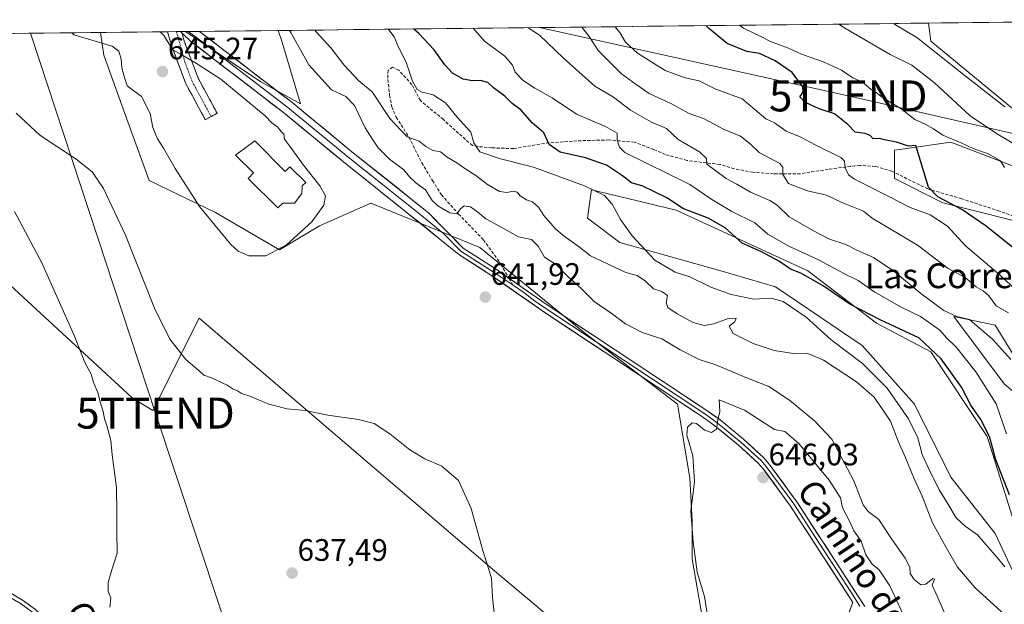
# Model space of a CAD drawing. Units: metres. Extents: x 576902 to 580351, y 4714978 to 4717330.
# Drawn here: x 578709 to 579027, y 4717128 to 4717316 of the extents above; entities that cross this region are included whole.
import ezdxf
from ezdxf.enums import TextEntityAlignment as Align

# ---------------------------------------------------------------- set-up
doc = ezdxf.new("R2010")
doc.units = ezdxf.units.M
doc.header["$MEASUREMENT"] = 0
doc.linetypes.add('TRAZO_Y_PUNTO', pattern=[1, 0.5, -0.25, 0, -0.25])
doc.linetypes.add('TRAZOSX2', pattern=[1.5, 1, -0.5])
doc.layers.get('0').update_dxf_attribs({"lineweight": 5})
for name, color, linetype, lineweight in [('Camino', 19, 'TRAZOSX2', 0), ('Camino Cxs', 19, 'Continuous', 0), ('Camino eje', 19, 'TRAZO_Y_PUNTO', 0), ('Carátula', 7, 'Continuous', 5), ('Cultivos herbáceos CxS', 92, 'Continuous', 0), ('Cultivos leñosos CxS', 92, 'Continuous', 0), ('Curva de nivel maestra', 36, 'Continuous', 30), ('Curva de nivel normal', 36, 'Continuous', 0), ('Edificación religiosa', 2, 'Continuous', 13), ('Edificación religiosa Cxs', 2, 'Continuous', 13), ('Layer 0', 7, 'Continuous', 0), ('Matorral CxS', 135, 'Continuous', 0), ('Municipio CxS', 142, 'Continuous', 0), ('Punto de cota en terreno', 7, 'Continuous', 0), ('Rótulo de punto de cota en terreno', 19, 'Continuous', 0), ('Senda', 19, 'TRAZOSX2', 0), ('Tendido', 6, 'Continuous', 0), ('Texto cartográfico', 19, 'Continuous', 0), ('Torre de tendido puntual', 7, 'Continuous', 0)]:
    doc.layers.add(name, color=color, linetype=linetype, lineweight=lineweight)
doc.styles.add('Arial', font='txt', dxfattribs={"height": 0.2})

# ---------------------------------------------------------------- blocks, each defined once
blk = doc.blocks.new('*U151')
at = {"layer": 'Cultivos herbáceos CxS', "color": 92, "linetype": 'Continuous', "lineweight": 0}
blk.add_polyline3d([(578799.69, 4717289.08, 642.69), (578786.84, 4717296.16, 643.52), (578762.44, 4717312.42, 644.55), (578792.48, 4717312.76, 640.82), (578793.64, 4717309.28, 640.65), (578799.69, 4717289.08, 642.69)], close=True, dxfattribs=at)
for points in [[(578539.3, 4717309.89, 626.61), (578734.99, 4717312.11, 645.1), (578736.09, 4717304.76, 644.67), (578743.83, 4717283.26, 644.6), (578750.71, 4717264.33, 643.62), (578772.21, 4717254.01, 645.41), (578792.85, 4717241.97, 644.72), (578805.76, 4717249.71, 644.21), (578822.34, 4717257.07, 643.43), (578835.41, 4717251.75, 641.99), (578857.58, 4717242.72, 641.7), (578878.46, 4717225.75, 642.12), (578890.87, 4717215.56, 642.54), (578921.42, 4717192.11, 644.55), (578925.44, 4717168.32, 645.21), (578926.17, 4717154.24, 645.99), (578926.17, 4717142.19, 645.77), (578930.47, 4717117.25, 645.44)], [(578904.16, 4717103.26, 643.18), (578862.29, 4717138.3, 640.18), (578766.89, 4717219.91, 641.58), (578751.97, 4717190.06, 637.5), (578745.23, 4717194.18, 636.62), (578676.09, 4717257.84, 631.88)], [(579034.59, 4717128.15, 630.8), (579024.15, 4717150.34, 628.64), (579009.79, 4717168.61, 628.14), (578998.05, 4717192.11, 628.25), (578981.18, 4717211.07, 628.69), (578953.12, 4717230, 629.03), (578935.41, 4717235.18, 627.77), (578902.79, 4717244.31, 630.84), (578892.34, 4717252.14, 631.16), (578893.35, 4717259.18, 630.63), (578893.65, 4717261.28, 630.41), (578908.14, 4717257.83, 628.6), (578921.06, 4717254.76, 626.15), (578963.56, 4717235.22, 624.6), (578985.75, 4717218.25, 627.26), (579003.27, 4717209.07, 625.94), (579021.54, 4717181.66, 624.02), (579030.12, 4717154.3, 626.85)]]:
    blk.add_polyline3d(points, dxfattribs=at)
blk = doc.blocks.new('*U155')
at = {"layer": 'Matorral CxS', "color": 135, "linetype": 'Continuous', "lineweight": 0}
for points in [[(578930.47, 4717117.25, 645.44), (578926.17, 4717142.19, 645.77), (578926.17, 4717154.24, 645.99), (578925.44, 4717168.32, 645.21), (578921.42, 4717192.11, 644.55), (578890.87, 4717215.56, 642.54), (578878.46, 4717225.75, 642.12), (578857.58, 4717242.72, 641.7), (578835.41, 4717251.75, 641.99), (578822.34, 4717257.07, 643.43), (578805.76, 4717249.71, 644.21), (578792.85, 4717241.97, 644.72), (578772.21, 4717254.01, 645.41), (578750.71, 4717264.33, 643.62), (578743.83, 4717283.26, 644.6), (578736.09, 4717304.76, 644.67), (578734.99, 4717312.11, 645.1), (578762.44, 4717312.42, 644.55), (578786.84, 4717296.16, 643.52), (578799.69, 4717289.08, 642.69), (578793.64, 4717309.28, 640.65), (578792.48, 4717312.76, 640.82), (579002.58, 4717315.14, 582.05), (579003.3, 4717309.35, 584.38), (579033.32, 4717284.55, 584.58)], [(579043.76, 4717263.67, 591.89), (579009.83, 4717276.72, 596.78), (578994.8, 4717274.57, 600.44), (578991.56, 4717274.11, 600.93), (578991.56, 4717264.97, 602.28), (579007.22, 4717257.14, 601.51), (579038.54, 4717249.31, 596.39)], [(579031.88, 4717205, 613.6), (579024.15, 4717217.65, 613.07), (579010.79, 4717220.47, 615.61), (579026.96, 4717198.67, 615.61), (579044.75, 4717183.67, 612.63)], [(579030.12, 4717154.3, 626.85), (579021.54, 4717181.66, 624.02), (579003.27, 4717209.07, 625.94), (578985.75, 4717218.25, 627.26), (578963.56, 4717235.22, 624.6), (578921.06, 4717254.76, 626.15), (578908.14, 4717257.83, 628.6), (578893.65, 4717261.28, 630.41), (578893.35, 4717259.18, 630.63), (578892.34, 4717252.14, 631.16), (578902.79, 4717244.31, 630.84), (578935.41, 4717235.18, 627.77), (578953.12, 4717230, 629.03), (578981.18, 4717211.07, 628.69), (578998.05, 4717192.11, 628.25), (579009.79, 4717168.61, 628.14), (579024.15, 4717150.34, 628.64), (579034.59, 4717128.15, 630.8)]]:
    blk.add_polyline3d(points, dxfattribs=at)
blk = doc.blocks.new('*U166')
at = {"layer": 'Cultivos herbáceos CxS', "color": 92, "linetype": 'Continuous', "lineweight": 0}
for points in [[(578762.44, 4717312.42, 644.55), (578786.84, 4717296.16, 643.52), (578799.69, 4717289.08, 642.69), (578793.64, 4717309.28, 640.65), (578792.48, 4717312.76, 640.82)], [(578734.99, 4717312.11, 645.1), (578736.09, 4717304.76, 644.67), (578743.83, 4717283.26, 644.6), (578750.71, 4717264.33, 643.62), (578772.21, 4717254.01, 645.41), (578792.85, 4717241.97, 644.72), (578805.76, 4717249.71, 644.21), (578822.34, 4717257.07, 643.43), (578835.41, 4717251.75, 641.99), (578857.58, 4717242.72, 641.7), (578878.46, 4717225.75, 642.12), (578890.87, 4717215.56, 642.54), (578921.42, 4717192.11, 644.55), (578925.44, 4717168.32, 645.21), (578926.17, 4717154.24, 645.99), (578926.17, 4717142.19, 645.77), (578930.47, 4717117.25, 645.44), (578929.64, 4717099.02, 644.55)]]:
    blk.add_polyline3d(points, dxfattribs=at)
blk = doc.blocks.new('*U172')
at = {"layer": 'Matorral CxS', "color": 135, "linetype": 'Continuous', "lineweight": 0}
for points in [[(578762.44, 4717312.42, 644.55), (578786.84, 4717296.16, 643.52), (578799.69, 4717289.08, 642.69), (578793.64, 4717309.28, 640.65), (578792.48, 4717312.76, 640.82)], [(578734.99, 4717312.11, 645.1), (578736.09, 4717304.76, 644.67), (578743.83, 4717283.26, 644.6), (578750.71, 4717264.33, 643.62), (578772.21, 4717254.01, 645.41), (578792.85, 4717241.97, 644.72), (578805.76, 4717249.71, 644.21), (578822.34, 4717257.07, 643.43), (578835.41, 4717251.75, 641.99), (578857.58, 4717242.72, 641.7), (578878.46, 4717225.75, 642.12), (578890.87, 4717215.56, 642.54), (578921.42, 4717192.11, 644.55), (578925.44, 4717168.32, 645.21), (578926.17, 4717154.24, 645.99), (578926.17, 4717142.19, 645.77), (578930.47, 4717117.25, 645.44), (578929.64, 4717099.02, 644.55)]]:
    blk.add_polyline3d(points, dxfattribs=at)
blk = doc.blocks.new('*U176')
at = {"layer": 'Curva de nivel normal', "color": 36, "linetype": 'Continuous', "lineweight": 0}
blk.add_polyline3d([(578973.54, 4717314.81, 590), (578975.79, 4717313.36, 590), (578990.2, 4717305.04, 590), (578997.22, 4717301.52, 590), (579004.48, 4717295.91, 590), (579015.98, 4717285.19, 590), (579024.53, 4717279.52, 590), (579031.4, 4717275.39, 590)], dxfattribs=at)
blk = doc.blocks.new('*U180')
at = {"layer": 'Curva de nivel normal', "color": 36, "linetype": 'Continuous', "lineweight": 0}
blk.add_polyline3d([(579027.28, 4717139.62, 630), (579024.74, 4717142.64, 630), (579018.45, 4717149.94, 630), (579014.46, 4717152.77, 630), (579011.48, 4717155.43, 630), (579008.47, 4717160.5, 630), (579005.96, 4717164.43, 630), (579002.41, 4717171.72, 630), (579000.47, 4717175.87, 630), (578999.1, 4717181.22, 630), (578996.1, 4717187.38, 630), (578989.24, 4717197.34, 630), (578981.23, 4717205.25, 630), (578971.16, 4717212.92, 630), (578963.06, 4717220.18, 630), (578955.57, 4717225.26, 630), (578951.74, 4717226.31, 630), (578946.08, 4717226.07, 630), (578938.76, 4717227.54, 630), (578932.18, 4717229.94, 630), (578925.44, 4717233.19, 630), (578920.68, 4717234.76, 630), (578914.16, 4717238.66, 630), (578906.85, 4717246.5, 630), (578903.09, 4717251.8, 630), (578900.4, 4717256.74, 630), (578897.9, 4717259.48, 630), (578891.43, 4717262.58, 630), (578874.93, 4717268.69, 630), (578864.31, 4717271.38, 630), (578857.6, 4717273.62, 630), (578855.68, 4717276.52, 630), (578854.69, 4717279.91, 630), (578850.3, 4717284.83, 630), (578846.49, 4717289.37, 630), (578842.46, 4717291.96, 630), (578838.92, 4717292.84, 630), (578837.36, 4717293.71, 630), (578835.88, 4717296.41, 630), (578833.78, 4717302.51, 630), (578831.26, 4717307.34, 630), (578829.87, 4717310.67, 630), (578828.16, 4717312.96, 630), (578828, 4717313.16, 630)], dxfattribs=at)
blk = doc.blocks.new('*U188')
at = {"layer": 'Curva de nivel normal', "color": 36, "linetype": 'Continuous', "lineweight": 0}
blk.add_polyline3d([(579027.22, 4717288.17, 585), (579014.42, 4717298.16, 585), (578998.84, 4717310.47, 585), (578992.4, 4717314.31, 585), (578991.29, 4717315.01, 585)], dxfattribs=at)
blk = doc.blocks.new('*U189')
at = {"layer": 'Curva de nivel normal', "color": 36, "linetype": 'Continuous', "lineweight": 0}
blk.add_polyline3d([(578738.03, 4717126.64, 635), (578738.4, 4717129.6, 635), (578737.54, 4717131.68, 635), (578737.52, 4717134.61, 635), (578738.66, 4717138.65, 635), (578740.36, 4717144, 635), (578740.26, 4717151.17, 635), (578740.25, 4717157, 635), (578740.16, 4717165.24, 635), (578738.82, 4717175.74, 635), (578738.31, 4717180.39, 635), (578737.12, 4717185.2, 635), (578736.3, 4717187.43, 635), (578735.89, 4717189.79, 635), (578734.8, 4717193.18, 635), (578734.17, 4717195.89, 635), (578732.78, 4717199.18, 635), (578731.98, 4717201.83, 635), (578729.99, 4717205.54, 635), (578726.6, 4717214.12, 635), (578716.04, 4717237.77, 635), (578707.23, 4717254.29, 635)], dxfattribs=at)
blk = doc.blocks.new('*U190')
at = {"layer": 'Curva de nivel normal', "color": 36, "linetype": 'Continuous', "lineweight": 0}
blk.add_polyline3d([(579027.16, 4717268.56, 595), (579025.8, 4717270.66, 595), (579021.83, 4717272.93, 595), (579017.01, 4717274.68, 595), (579013.35, 4717276.35, 595), (579007.2, 4717278.99, 595), (579004.22, 4717281.05, 595), (579001.48, 4717282.55, 595), (578998.1, 4717284.02, 595), (578993.78, 4717287.5, 595), (578987.7, 4717291.11, 595), (578985.64, 4717292.72, 595), (578984, 4717293.76, 595), (578981.29, 4717296.05, 595), (578978.09, 4717297.51, 595), (578974.5, 4717299.92, 595), (578968.84, 4717302.59, 595), (578961.51, 4717305.17, 595), (578957.38, 4717307.09, 595), (578951.54, 4717309.2, 595), (578948.39, 4717310.87, 595), (578942.8, 4717313.49, 595), (578941.49, 4717314.45, 595)], dxfattribs=at)
blk = doc.blocks.new('*U192')
at = {"layer": 'Curva de nivel normal', "color": 36, "linetype": 'Continuous', "lineweight": 0}
blk.add_polyline3d([(579036.15, 4717224.02, 605), (579025.86, 4717233.62, 605), (579014.52, 4717243.28, 605), (579008.68, 4717249.62, 605), (579003.09, 4717253.24, 605), (578996.68, 4717255.62, 605), (578989.76, 4717259.19, 605), (578978.67, 4717264.76, 605), (578976.68, 4717266.2, 605), (578975.64, 4717268.4, 605), (578975.42, 4717270.56, 605), (578974.25, 4717271.81, 605), (578965.93, 4717275.88, 605), (578961.14, 4717278.42, 605), (578956.6, 4717280.27, 605), (578952.77, 4717282.96, 605), (578950.03, 4717284.28, 605), (578946.44, 4717287.23, 605), (578942.34, 4717290.75, 605), (578933.87, 4717293.86, 605), (578928.43, 4717296.5, 605), (578923.92, 4717297.48, 605), (578917.49, 4717299.85, 605), (578908.55, 4717305.44, 605), (578904.66, 4717309.04, 605), (578902.84, 4717312.16, 605), (578901.321092, 4717313.993804, 605)], dxfattribs=at)
blk = doc.blocks.new('*U197')
at = {"layer": 'Curva de nivel normal', "color": 36, "linetype": 'Continuous', "lineweight": 0}
blk.add_polyline3d([(579028.43, 4717221.58, 610), (579024.42, 4717223.92, 610), (579022.03, 4717227.06, 610), (579020.28, 4717228.73, 610), (579017.97, 4717230.06, 610), (579014.39, 4717232.98, 610), (579008.92, 4717235.96, 610), (578999.01, 4717243.48, 610), (578984.4, 4717252.15, 610), (578981.6, 4717254.42, 610), (578974.61, 4717257.27, 610), (578969.6, 4717259.65, 610), (578963.47, 4717260.96, 610), (578957.28, 4717263.36, 610), (578955.54, 4717266.33, 610), (578955.45, 4717268.6, 610), (578954.54, 4717269.8, 610), (578947.9, 4717273.36, 610), (578944.91, 4717276.19, 610), (578941.86, 4717278.6, 610), (578936.3, 4717280.93, 610), (578930.11, 4717284.2, 610), (578925.22, 4717286, 610), (578919.56, 4717289.14, 610), (578912.29, 4717292.41, 610), (578908.06, 4717295.3, 610), (578903.32, 4717298.77, 610), (578895.85, 4717306.26, 610), (578892.91, 4717310.8, 610), (578890.58, 4717313.87, 610)], dxfattribs=at)
blk = doc.blocks.new('*U209')
at = {"layer": 'Curva de nivel normal', "color": 36, "linetype": 'Continuous', "lineweight": 0}
blk.add_polyline3d([(579029.21, 4717206.6, 615), (579023.21, 4717213.12, 615), (579018.27, 4717217.27, 615), (579015.86, 4717219.44, 615), (579011.7, 4717220.47, 615), (579007.56, 4717222.33, 615), (579000.11, 4717227.87, 615), (578991.36, 4717235.12, 615), (578984.74, 4717239.5, 615), (578979.39, 4717241.86, 615), (578975.8, 4717243.64, 615), (578970.55, 4717245.36, 615), (578965.38, 4717248.05, 615), (578957.49, 4717252.57, 615), (578953.67, 4717256.37, 615), (578951.28, 4717257.88, 615), (578945.09, 4717260.58, 615), (578940.6, 4717263.18, 615), (578937.22, 4717264.96, 615), (578930.97, 4717269.6, 615), (578930.78, 4717271.42, 615), (578928.56, 4717273.56, 615), (578921.67, 4717277.56, 615), (578917.94, 4717281.11, 615), (578913.1, 4717283.19, 615), (578906.31, 4717287.06, 615), (578900.79, 4717291.2, 615), (578894.72, 4717294.8, 615), (578884.5, 4717303.92, 615), (578876.91, 4717311.26, 615), (578873.196764, 4717313.674949, 615)], dxfattribs=at)
blk = doc.blocks.new('*U211')
at = {"layer": 'Curva de nivel maestra', "color": 36, "linetype": 'Continuous', "lineweight": 30}
blk.add_polyline3d([(579028.72, 4717162.82, 625), (579024.3, 4717174.21, 625), (579022.27, 4717181.66, 625), (579019.52, 4717187.17, 625), (579016.25, 4717191.82, 625), (579013.19, 4717197.64, 625), (579006.71, 4717206.82, 625), (578999.43, 4717213.52, 625), (578987.21, 4717219.29, 625), (578977.11, 4717224.4, 625), (578968.5, 4717230.35, 625), (578961.36, 4717234.43, 625), (578957.99, 4717235.68, 625), (578954.4, 4717238.15, 625), (578948.6, 4717241.34, 625), (578942.34, 4717244.08, 625), (578936.85, 4717249.02, 625), (578931.39, 4717252.16, 625), (578923.2, 4717255.28, 625), (578918.22, 4717258.61, 625), (578910.25, 4717262.49, 625), (578906.65, 4717263.61, 625), (578903.72, 4717265.84, 625), (578898.54, 4717269.33, 625), (578891.77, 4717271.66, 625), (578883.58, 4717273.52, 625), (578879.94, 4717275.92, 625), (578878.32, 4717279.71, 625), (578874.55, 4717283, 625), (578870.85, 4717287.1, 625), (578868.09, 4717289.22, 625), (578865.65, 4717291.57, 625), (578862.02, 4717294.25, 625), (578860.13, 4717295.95, 625), (578857.77, 4717296.62, 625), (578855.22, 4717296.51, 625), (578852.22, 4717297.08, 625), (578848.74, 4717299, 625), (578846.23, 4717301.66, 625), (578842.83, 4717306.51, 625), (578837.88, 4717311.78, 625), (578836.18, 4717313.26, 625)], dxfattribs=at)
blk = doc.blocks.new('*U216')
at = {"layer": 'Curva de nivel maestra', "color": 36, "linetype": 'Continuous', "lineweight": 30}
blk.add_polyline3d([(579030.99, 4717241.72, 600), (579021.21, 4717249.6, 600), (579013.37, 4717254.95, 600), (579005.62, 4717259.05, 600), (579002.52, 4717262.15, 600), (578998.5, 4717275.68, 600), (578996.14, 4717275.47, 600), (578992.27, 4717276.74, 600), (578988.32, 4717277.52, 600), (578986.7, 4717277.92, 600), (578984.72, 4717277.8, 600), (578983.74, 4717278.83, 600), (578982.11, 4717279.52, 600), (578978.89, 4717279.91, 600), (578976.55, 4717282.44, 600), (578972.19, 4717285.86, 600), (578967.24, 4717287.48, 600), (578962.57, 4717289.66, 600), (578961.02, 4717291.4, 600), (578962.11, 4717292.84, 600), (578962.01, 4717294.58, 600), (578958.47, 4717299.2, 600), (578953, 4717302.99, 600), (578947.96, 4717305.38, 600), (578943.86, 4717305.94, 600), (578937.52, 4717308.6, 600), (578931.43, 4717313.51, 600), (578930.64, 4717314.33, 600)], dxfattribs=at)
blk = doc.blocks.new('5PATER')
at = {"layer": 'Carátula', "linetype": 'Continuous', "lineweight": 5}
h = blk.add_hatch(color=250, dxfattribs=at)
edge = h.paths.add_edge_path()
edge.add_ellipse((0, 0.01), major_axis=(-1.33, -1.34), ratio=0.999422, start_angle=0, end_angle=360)
blk = doc.blocks.new('5TTEND')
blk.add_text('5TTEND', height=10).set_placement((0, 0), align=Align.MIDDLE_CENTER)

msp = doc.modelspace()

# ---------------------------------------------------------------- linework, layer by layer
at = {"layer": 'Camino', "color": 19, "linetype": 'TRAZOSX2', "lineweight": 0}
for points in [[(578770.78, 4717285), (578768.87, 4717283.97), (578762.62, 4717295.53), (578757.97, 4717307.91), (578756.71, 4717312.35)], [(578761.37, 4717311.89), (578762.1, 4717309.27), (578766.58, 4717297.33), (578772.69, 4717286.03), (578770.78, 4717285)]]:
    msp.add_lwpolyline(points, dxfattribs=at)
at = {"layer": 'Camino Cxs', "color": 19, "linetype": 'Continuous', "lineweight": 0}
msp.add_lwpolyline([(578760.83, 4717312.4), (578761.37, 4717311.89)], dxfattribs=at)
msp.add_polyline3d([(578761.37, 4717311.89, 644.76), (578762.1, 4717309.27, 644.71), (578763.59, 4717305.29, 644.68), (578765.09, 4717301.31, 644.92), (578766.58, 4717297.33, 645.57), (578768.62, 4717293.56, 645.72), (578770.65, 4717289.8, 645.84), (578772.69, 4717286.03, 645.97), (578768.87, 4717283.97, 645.94), (578766.79, 4717287.82, 645.81), (578764.7, 4717291.68, 645.61), (578762.62, 4717295.53, 645.47), (578761.07, 4717299.66, 645.31), (578759.52, 4717303.78, 645.1), (578757.97, 4717307.91, 644.92), (578756.71, 4717312.35, 644.92), (578760.83, 4717312.4, 644.77), (578761.37, 4717311.89, 644.76)], close=True, dxfattribs=at)
at = {"layer": 'Camino eje', "color": 19, "linetype": 'TRAZO_Y_PUNTO', "lineweight": 0}
msp.add_lwpolyline([(578759.55, 4717312.39), (578762.28, 4717302.62), (578764.6, 4717296.43), (578770.78, 4717285)], dxfattribs=at)
at = {"layer": 'Cultivos herbáceos CxS', "color": 92, "linetype": 'Continuous', "lineweight": 0}
for points in [[(578792.48, 4717312.76, 640.82), (578762.44, 4717312.42, 644.55)], [(578734.99, 4717312.11, 645.1), (578539.3, 4717309.89, 626.61)], [(578912.69, 4717090.53, 643.37), (578904.16, 4717103.26, 643.18), (578862.29, 4717138.3, 640.18), (578766.89, 4717219.91, 641.58), (578751.97, 4717190.06, 637.5), (578745.23, 4717194.18, 636.62), (578676.09, 4717257.84, 631.88), (578661.21, 4717271.23, 631.65), (578653.85, 4717273.51, 631.18), (578649.36, 4717274.9, 630.92), (578645.06, 4717276.23, 630.66), (578581.84, 4717246.34, 625.23), (578601.38, 4717221.06, 626.71), (578607.13, 4717208.41, 626.86), (578624.94, 4717178.07, 627.53), (578631.93, 4717170.92, 627.95), (578727.57, 4717109.7, 635.02), (578761.14, 4717052.09, 635.62), (578773.72, 4717024.65, 634.21), (578771.63, 4717020.57, 633.6)], [(579030.12, 4717154.3, 626.85), (579021.54, 4717181.66, 624.02), (579003.27, 4717209.07, 625.94), (578985.75, 4717218.25, 627.26), (578963.56, 4717235.22, 624.6), (578921.06, 4717254.76, 626.15), (578908.14, 4717257.83, 628.6), (578893.65, 4717261.28, 630.41), (578893.35, 4717259.18, 630.63), (578892.34, 4717252.14, 631.16), (578902.79, 4717244.31, 630.84), (578935.41, 4717235.18, 627.77), (578953.12, 4717230, 629.03), (578981.18, 4717211.07, 628.69), (578998.05, 4717192.11, 628.25), (579009.79, 4717168.61, 628.14), (579024.15, 4717150.34, 628.64), (579034.59, 4717128.15, 630.8)]]:
    msp.add_polyline3d(points, dxfattribs=at)
at = {"layer": 'Cultivos leñosos CxS', "color": 92, "linetype": 'Continuous', "lineweight": 0}
for points in [[(579033.32, 4717284.55, 584.58), (579003.3, 4717309.35, 584.38), (579002.58, 4717315.14, 582.05), (579100, 4717316.25, 572.5)], [(579100, 4717316.25, 572.5), (579002.58, 4717315.14, 582.05)], [(579002.58, 4717315.14, 582.05), (579003.3, 4717309.35, 584.38), (579033.32, 4717284.55, 584.58)], [(578912.69, 4717090.53, 643.37), (578904.16, 4717103.26, 643.18), (578862.29, 4717138.3, 640.18), (578766.89, 4717219.91, 641.58), (578751.97, 4717190.06, 637.5), (578745.23, 4717194.18, 636.62), (578676.09, 4717257.84, 631.88), (578661.21, 4717271.23, 631.65), (578653.85, 4717273.51, 631.18), (578649.36, 4717274.9, 630.92), (578645.06, 4717276.23, 630.66), (578581.84, 4717246.34, 625.23), (578601.38, 4717221.06, 626.71), (578607.13, 4717208.41, 626.86), (578624.94, 4717178.07, 627.53), (578631.93, 4717170.92, 627.95), (578727.57, 4717109.7, 635.02), (578761.14, 4717052.09, 635.62), (578773.72, 4717024.65, 634.21), (578771.63, 4717020.57, 633.6)], [(579038.54, 4717249.31, 596.39), (579007.22, 4717257.14, 601.51), (578991.56, 4717264.97, 602.28), (578991.56, 4717274.11, 600.93), (578994.8, 4717274.57, 600.44), (579009.83, 4717276.72, 596.78), (579043.76, 4717263.67, 591.89)], [(579043.76, 4717263.67, 591.89), (579009.83, 4717276.72, 596.78), (578994.8, 4717274.57, 600.44), (578991.56, 4717274.11, 600.93), (578991.56, 4717264.97, 602.28), (579007.22, 4717257.14, 601.51), (579038.54, 4717249.31, 596.39)], [(579044.75, 4717183.67, 612.63), (579026.96, 4717198.67, 615.61), (579010.79, 4717220.47, 615.61), (579024.15, 4717217.65, 613.07), (579031.88, 4717205, 613.6)], [(579031.88, 4717205, 613.6), (579024.15, 4717217.65, 613.07), (579010.79, 4717220.47, 615.61), (579026.96, 4717198.67, 615.61), (579044.75, 4717183.67, 612.63)]]:
    msp.add_polyline3d(points, dxfattribs=at)
msp.add_polyline3d([(578771.63, 4717020.57, 633.6), (578773.72, 4717024.65, 634.21), (578761.14, 4717052.09, 635.62), (578727.57, 4717109.7, 635.02), (578631.93, 4717170.92, 627.95), (578624.94, 4717178.07, 627.53), (578607.13, 4717208.41, 626.86), (578601.38, 4717221.06, 626.71), (578581.84, 4717246.34, 625.23), (578645.06, 4717276.23, 630.66), (578649.36, 4717274.9, 630.92), (578653.85, 4717273.51, 631.18), (578661.21, 4717271.23, 631.65), (578676.09, 4717257.84, 631.88), (578745.23, 4717194.18, 636.62), (578751.97, 4717190.06, 637.5), (578766.89, 4717219.91, 641.58), (578862.29, 4717138.3, 640.18), (578904.16, 4717103.26, 643.18), (578912.69, 4717090.53, 643.37), (578790.91, 4717029.51, 635.11), (578788.54, 4717028.32, 634.88), (578771.63, 4717020.57, 633.6)], close=True, dxfattribs=at)
at = {"layer": 'Curva de nivel normal', "color": 36, "linetype": 'Continuous', "lineweight": 0}
for points in [[(579007.72, 4717124.76, 640), (579004.92, 4717131.15, 640), (579003.77, 4717133.72, 640), (579004.49, 4717135.6, 640), (579003.96, 4717135.89, 640), (579001.71, 4717133.99, 640), (579000.11, 4717133.8, 640), (578997.93, 4717135.49, 640), (578996.66, 4717137.5, 640), (578996.52, 4717139.5, 640), (578995.05, 4717142.44, 640), (578990.43, 4717148.94, 640), (578986.5, 4717154.93, 640), (578983.02, 4717157.45, 640), (578981.44, 4717159.68, 640), (578978.4, 4717167.38, 640), (578971.3, 4717180.88, 640), (578965.7, 4717186.8, 640), (578957.65, 4717193.41, 640), (578950.93, 4717197.81, 640), (578943.51, 4717200.79, 640), (578933.84, 4717204.82, 640), (578928.42, 4717206.58, 640), (578922.37, 4717209.64, 640), (578916.43, 4717213.23, 640), (578910.08, 4717215.25, 640), (578904.66, 4717218.09, 640), (578900.04, 4717221.55, 640), (578894.54, 4717225.3, 640), (578890.34, 4717229.43, 640), (578886.16, 4717233.25, 640), (578882.33, 4717237.08, 640), (578878.48, 4717239.56, 640), (578876.45, 4717243.19, 640), (578874.24, 4717245.32, 640), (578870.11, 4717246.19, 640), (578864.53, 4717249.28, 640), (578859.57, 4717251.99, 640), (578856.99, 4717254.17, 640), (578854.53, 4717255.81, 640), (578852.56, 4717256.14, 640), (578851.32, 4717255.24, 640), (578850.21, 4717253.6, 640), (578847.88, 4717253.9, 640), (578844.04, 4717256.12, 640), (578842.15, 4717257.93, 640), (578840.08, 4717261.32, 640), (578836.88, 4717263.6, 640), (578834.86, 4717265.51, 640), (578833.01, 4717267.77, 640), (578828.45, 4717271.21, 640), (578824.79, 4717274.88, 640), (578822.84, 4717277.83, 640), (578820.55, 4717281.29, 640), (578817.12, 4717288.53, 640), (578814.24, 4717291.41, 640), (578809.66, 4717293.61, 640), (578802.36, 4717301.67, 640), (578796.51, 4717312.11, 640), (578796.14, 4717312.8, 640)], [(579027.24, 4717124.14, 635), (579017.68, 4717132.85, 635), (579011.97, 4717139.5, 635), (579008.32, 4717145.83, 635), (579003.86, 4717153.84, 635), (579000.54, 4717162.45, 635), (578997.91, 4717168.01, 635), (578995.05, 4717175.15, 635), (578992.79, 4717180.22, 635), (578990.25, 4717186.68, 635), (578984.98, 4717194.38, 635), (578979.28, 4717199.38, 635), (578968.6, 4717206.36, 635), (578963.61, 4717208.46, 635), (578959.6, 4717208.35, 635), (578952.65, 4717209.49, 635), (578945.92, 4717211.68, 635), (578939.41, 4717214.96, 635), (578938.17, 4717217.33, 635), (578940.04, 4717218.76, 635), (578940.44, 4717219.88, 635), (578937.86, 4717219.81, 635), (578933.15, 4717218.04, 635), (578930.06, 4717217.48, 635), (578926.52, 4717218.54, 635), (578921.38, 4717221.27, 635), (578918.36, 4717223.35, 635), (578917.82, 4717224.91, 635), (578918.26, 4717227.22, 635), (578916.38, 4717228.54, 635), (578913.72, 4717229.34, 635), (578911.08, 4717231.83, 635), (578908.38, 4717233.62, 635), (578904.79, 4717234.63, 635), (578893.32, 4717240.01, 635), (578889.79, 4717242.87, 635), (578884.46, 4717246.65, 635), (578881.94, 4717248.84, 635), (578878.25, 4717252.99, 635), (578876.54, 4717255.76, 635), (578874.66, 4717257.41, 635), (578872.7, 4717258.12, 635), (578870.65, 4717259.4, 635), (578869.6, 4717260.62, 635), (578868.3, 4717260.93, 635), (578866.41, 4717260.44, 635), (578863.99, 4717260.84, 635), (578860.07, 4717263.08, 635), (578856.32, 4717265.97, 635), (578852.74, 4717268.23, 635), (578850.13, 4717270.08, 635), (578847.05, 4717271.89, 635), (578844.83, 4717273.61, 635), (578842.44, 4717274.04, 635), (578840.15, 4717275.27, 635), (578838.02, 4717277.08, 635), (578834.12, 4717278.43, 635), (578828.56, 4717284.32, 635), (578822.84, 4717292.93, 635), (578818.48, 4717296.54, 635), (578813.79, 4717301.54, 635), (578809.46, 4717307.16, 635), (578804.56, 4717312.49, 635), (578804.28, 4717312.89, 635)], [(579027.72, 4717182.6, 620), (579024.46, 4717192.26, 620), (579017.91, 4717202.6, 620), (579011.57, 4717210.38, 620), (579008.36, 4717213.54, 620), (579006.26, 4717216.06, 620), (579003.6, 4717217.82, 620), (578999.95, 4717220.42, 620), (578993.73, 4717223.48, 620), (578985.25, 4717228.32, 620), (578979.81, 4717232.08, 620), (578975.47, 4717234.23, 620), (578967.24, 4717238.65, 620), (578957.2, 4717243.24, 620), (578950.61, 4717247.02, 620), (578946.47, 4717250.7, 620), (578938.99, 4717254.36, 620), (578932.59, 4717258.16, 620), (578925.42, 4717263, 620), (578904.41, 4717273.34, 620), (578902.69, 4717275.14, 620), (578901.95, 4717277.35, 620), (578901.92, 4717279.58, 620), (578898.16, 4717281.81, 620), (578888.81, 4717285.7, 620), (578880.95, 4717291.03, 620), (578875.4, 4717294.14, 620), (578871.62, 4717296.66, 620), (578869.06, 4717299.34, 620), (578868.16, 4717301.56, 620), (578865.69, 4717304.44, 620), (578859.12, 4717309.32, 620), (578855.41, 4717313.47, 620)], [(578754.26, 4717312.33, 645), (578755.44, 4717311.18, 645), (578758.4, 4717306.47, 645), (578761.85, 4717304.58, 645), (578766.03, 4717302.1, 645), (578773.94, 4717297.01, 645), (578788.25, 4717285.18, 645), (578790.43, 4717282.94, 645), (578792.3, 4717281.56, 645), (578793.24, 4717280.29, 645), (578794.25, 4717279.27, 645), (578794.46, 4717277.68, 645), (578796.12, 4717275.57, 645), (578800.56, 4717269.29, 645), (578805.84, 4717262.66, 645), (578807.68, 4717259.41, 645), (578807.16, 4717256.35, 645), (578803.29, 4717251.04, 645), (578795.09, 4717243.55, 645), (578788.46, 4717240.03, 645), (578782.9, 4717239.97, 645), (578779.45, 4717241.54, 645), (578777.12, 4717243.64, 645), (578767.06, 4717255.94, 645), (578759.14, 4717268.19, 645), (578755.43, 4717274.8, 645), (578753.39, 4717277.82, 645), (578751.97, 4717281.49, 645), (578751.08, 4717285.92, 645), (578748.31, 4717291.45, 645), (578743.64, 4717294.87, 645), (578742.78, 4717297.6, 645), (578741.96, 4717300.66, 645), (578741.73, 4717303.48, 645), (578740.9, 4717306.05, 645), (578738.78, 4717307.69, 645), (578726.43, 4717311.32, 645), (578725.71, 4717312, 645)], [(578707.76, 4717286.08, 640), (578715.47, 4717278.94, 640), (578727.16, 4717271.25, 640), (578732.36, 4717267.11, 640), (578735.97, 4717261.76, 640), (578743.05, 4717246.64, 640), (578752.46, 4717223.12, 640), (578757.41, 4717213.14, 640), (578762.6, 4717206.59, 640), (578766.85, 4717202.93, 640), (578768.44, 4717201.52, 640), (578770.91, 4717200.66, 640), (578775.91, 4717198.32, 640), (578777.93, 4717197.01, 640), (578779.34, 4717196.42, 640), (578780.53, 4717195.61, 640), (578783.32, 4717194.74, 640), (578789.4, 4717192.14, 640), (578792.42, 4717191.34, 640), (578795.22, 4717190.68, 640), (578801.13, 4717190.06, 640), (578808.45, 4717188.53, 640), (578818.43, 4717187.18, 640), (578823.42, 4717185.84, 640), (578828.51, 4717182.59, 640), (578835, 4717177.41, 640), (578839.78, 4717174.53, 640), (578845.33, 4717172.08, 640), (578850.69, 4717167.45, 640), (578854.76, 4717158.46, 640), (578858.6, 4717144.88, 640), (578861.37, 4717136, 640), (578861.71, 4717129.86, 640), (578862.41, 4717122.83, 640)], [(578995.29, 4717122.39, 645), (578990.06, 4717133.46, 645), (578986.63, 4717138.68, 645), (578984.34, 4717140.43, 645), (578982.28, 4717143.47, 645), (578980.76, 4717147.94, 645), (578978.43, 4717151.29, 645), (578977.11, 4717154.13, 645), (578974.82, 4717158.72, 645), (578974.12, 4717161.89, 645), (578970.5, 4717167.6, 645), (578960.67, 4717179.45, 645), (578956.14, 4717183.34, 645), (578952.82, 4717183.93, 645), (578943.16, 4717190.25, 645), (578934.96, 4717193.55, 645), (578935.1, 4717189.73, 645), (578934.5, 4717187.04, 645), (578934.11, 4717184.02, 645), (578932.43, 4717183.04, 645), (578930.22, 4717183.78, 645), (578927.63, 4717185.84, 645), (578926.22, 4717186.08, 645), (578924.67, 4717184.76, 645), (578924.51, 4717182.09, 645), (578926.4, 4717175.43, 645), (578927, 4717167.17, 645), (578925.72, 4717157.56, 645), (578926.56, 4717147.73, 645), (578927.79, 4717137.92, 645), (578930.15, 4717130.08, 645), (578931.12, 4717123.88, 645)]]:
    msp.add_polyline3d(points, dxfattribs=at)
at = {"layer": 'Edificación religiosa', "color": 2, "linetype": 'Continuous', "lineweight": 13}
msp.add_polyline3d([(578784.87, 4717277.15, 646.62), (578794.71, 4717267.26, 646.76), (578796.23, 4717268.78, 646.54), (578801.32, 4717263.68, 645.92), (578800.19, 4717262.57, 646.22), (578800.07, 4717260.11, 646.41), (578797.71, 4717257.06, 646.7), (578793.89, 4717256.99, 646.87), (578792.31, 4717255.55, 646.88), (578782.69, 4717265.02, 646.64), (578784.48, 4717266.86, 646.67), (578778.69, 4717272.56, 646.51), (578784.87, 4717277.15, 646.62)], dxfattribs=at)
at = {"layer": 'Edificación religiosa Cxs', "color": 2, "linetype": 'Continuous', "lineweight": 13}
msp.add_polyline3d([(578784.87, 4717277.15, 646.62), (578794.71, 4717267.26, 646.76), (578796.23, 4717268.78, 646.54), (578801.32, 4717263.68, 645.92), (578800.19, 4717262.57, 646.22), (578800.07, 4717260.11, 646.41), (578797.71, 4717257.06, 646.7), (578793.89, 4717256.99, 646.87), (578792.31, 4717255.55, 646.88), (578782.69, 4717265.02, 646.64), (578784.48, 4717266.86, 646.67), (578778.69, 4717272.56, 646.51), (578784.87, 4717277.15, 646.62)], close=True, dxfattribs=at)
at = {"layer": 'Layer 0', "linetype": 'Continuous', "lineweight": 0}
for points in [[(578767.02, 4717312.47), (578763.35, 4717312.43)], [(578767.02, 4717312.47), (578796.84, 4717289.61), (578816.28, 4717273.64), (578841.03, 4717253.88), (578852.21, 4717242.53), (578862.91, 4717235.67), (578865.44, 4717233.91), (578867, 4717232.82)], [(578759.55, 4717312.39), (578756.71, 4717312.35)], [(578760.83, 4717312.4), (578759.55, 4717312.39)], [(578763.35, 4717312.43), (578760.83, 4717312.4)], [(578760.83, 4717312.4), (578761.37, 4717311.89)], [(578975.04, 4717119.96), (578978.1, 4717128.15), (578957.98, 4717159.2), (578949.17, 4717171.24), (578947.62, 4717173.03), (578941.22, 4717178.86), (578933.56, 4717185.16), (578929.56, 4717188.02), (578877.91, 4717222.15), (578861.52, 4717233.59), (578850.77, 4717240.49), (578834.23, 4717253.84), (578813.59, 4717270.32), (578794.18, 4717286.26), (578764.19, 4717309.25), (578761.37, 4717311.89)], [(578763.35, 4717312.43), (578765.61, 4717310.86), (578795.51, 4717287.94), (578805.23, 4717279.95), (578814.94, 4717271.98), (578837.63, 4717253.86), (578845.9, 4717247.19), (578851.49, 4717241.51), (578862.22, 4717234.63), (578863.48, 4717233.75), (578868.38, 4717230.53)], [(578867, 4717232.82), (578879.31, 4717224.22), (578930.97, 4717190.08), (578935.09, 4717187.14), (578942.86, 4717180.75), (578949.41, 4717174.78), (578951.13, 4717172.8), (578960.04, 4717160.62), (578981.95, 4717126.83)], [(578868.38, 4717230.53), (578872.13, 4717228.01), (578874.94, 4717225.75), (578878.61, 4717223.19), (578930.27, 4717189.05), (578932.27, 4717187.62), (578934.33, 4717186.15), (578942.04, 4717179.81), (578948.52, 4717173.91), (578950.15, 4717172.02), (578959.01, 4717159.91), (578965.81, 4717149.42), (578977.42, 4717131.52), (578980.41, 4717126.91)], [(578698.9, 4717135.31), (578709.86, 4717128.88), (578713.98, 4717125.84), (578717.27, 4717122.85), (578724.02, 4717115.32), (578728.22, 4717109.71), (578731.8, 4717103.92), (578736.31, 4717094.9), (578756.61, 4717049.39), (578763.05, 4717036.19), (578773.01, 4717017.51)], [(578772.48, 4717015.8), (578772.18, 4717016.42), (578771.2, 4717018.25), (578761.94, 4717035.63), (578758.72, 4717042.23), (578755.48, 4717048.86), (578745.33, 4717071.61), (578735.18, 4717094.37), (578732.97, 4717098.8), (578730.71, 4717103.31), (578728.92, 4717106.21), (578727.19, 4717109.01), (578726.14, 4717110.41), (578724.04, 4717113.21), (578723.06, 4717114.53), (578717.29, 4717120.97), (578716.38, 4717121.97), (578713.19, 4717124.88), (578711.13, 4717126.4), (578709.17, 4717127.83), (578703.69, 4717131.05)]]:
    msp.add_lwpolyline(points, dxfattribs=at)
for points in [[(578976.57, 4717124.06, 647.15), (578978.1, 4717128.15, 647.16), (578975.59, 4717132.03, 647.19), (578973.07, 4717135.91, 647.13), (578970.56, 4717139.79, 646.9), (578968.04, 4717143.68, 646.73), (578965.53, 4717147.56, 646.8), (578963.01, 4717151.44, 646.66), (578960.5, 4717155.32, 646.56), (578957.98, 4717159.2, 646.5), (578955.04, 4717163.21, 646.39), (578952.11, 4717167.23, 646.2), (578949.17, 4717171.24, 645.94), (578947.62, 4717173.03, 645.75), (578944.42, 4717175.95, 645.67), (578941.22, 4717178.86, 645.42), (578937.39, 4717182.01, 645.28), (578933.56, 4717185.16, 644.87), (578929.56, 4717188.02, 644.69), (578925.59, 4717190.65, 644.47), (578921.61, 4717193.27, 644.23), (578917.64, 4717195.9, 643.92), (578913.67, 4717198.52, 643.78), (578909.69, 4717201.15, 643.46), (578905.72, 4717203.77, 643.18), (578901.75, 4717206.4, 642.99), (578897.78, 4717209.02, 642.65), (578893.8, 4717211.65, 642.56), (578889.83, 4717214.27, 642.47), (578885.86, 4717216.9, 642.33), (578881.88, 4717219.52, 642.2), (578877.91, 4717222.15, 642.09), (578873.81, 4717225.01, 642.02), (578869.72, 4717227.87, 641.89), (578865.62, 4717230.73, 641.79), (578861.52, 4717233.59, 641.75), (578857.94, 4717235.89, 641.71), (578854.35, 4717238.19, 641.73), (578850.77, 4717240.49, 641.74), (578847.46, 4717243.16, 641.77), (578844.15, 4717245.83, 641.81), (578840.85, 4717248.5, 641.83), (578837.54, 4717251.17, 641.88), (578834.23, 4717253.84, 641.91), (578830.79, 4717256.59, 642.04), (578827.35, 4717259.33, 641.98), (578823.91, 4717262.08, 642.41), (578820.47, 4717264.83, 642.3), (578817.03, 4717267.57, 642.34), (578813.59, 4717270.32, 642.52), (578810.36, 4717272.98, 642.65), (578807.12, 4717275.63, 642.74), (578803.89, 4717278.29, 642.93), (578800.65, 4717280.95, 643.17), (578797.42, 4717283.6, 643.18), (578794.18, 4717286.26, 643.47), (578790.43, 4717289.13, 643.41), (578786.68, 4717292.01, 643.61), (578782.93, 4717294.88, 643.63), (578779.19, 4717297.76, 643.93), (578775.44, 4717300.63, 644.11), (578771.69, 4717303.5, 644.12), (578767.94, 4717306.38, 644.25), (578764.19, 4717309.25, 644.55), (578761.37, 4717311.89, 644.76), (578760.83, 4717312.4, 644.77), (578767.02, 4717312.47, 644.1), (578770.75, 4717309.61, 643.74), (578774.48, 4717306.76, 643.26), (578778.2, 4717303.9, 643.39), (578781.93, 4717301.04, 643.08), (578785.66, 4717298.18, 643.23), (578789.39, 4717295.33, 642.83), (578793.11, 4717292.47, 642.76), (578796.84, 4717289.61, 642.84), (578800.08, 4717286.95, 642.69), (578803.32, 4717284.29, 642.83), (578806.56, 4717281.63, 642.82), (578809.8, 4717278.96, 642.85), (578813.04, 4717276.3, 642.59), (578816.28, 4717273.64, 642.53), (578819.82, 4717270.82, 642.01), (578823.35, 4717267.99, 642.2), (578826.89, 4717265.17, 642.07), (578830.42, 4717262.35, 641.69), (578833.96, 4717259.53, 641.61), (578837.49, 4717256.7, 641.47), (578841.03, 4717253.88, 641.49), (578843.83, 4717251.04, 641.33), (578846.62, 4717248.21, 641.73), (578849.42, 4717245.37, 641.62), (578852.21, 4717242.53, 641.76), (578855.78, 4717240.24, 641.76), (578859.34, 4717237.96, 641.72), (578862.91, 4717235.67, 641.73), (578865.44, 4717233.91, 641.81), (578868.91, 4717231.49, 641.77), (578872.38, 4717229.07, 641.91), (578875.84, 4717226.64, 641.96), (578879.31, 4717224.22, 642.05), (578883.28, 4717221.59, 642.13), (578887.26, 4717218.97, 642.22), (578891.23, 4717216.34, 642.33), (578895.21, 4717213.72, 642.48), (578899.18, 4717211.09, 642.68), (578903.15, 4717208.46, 643.02), (578907.13, 4717205.84, 643.2), (578911.1, 4717203.21, 643.37), (578915.07, 4717200.58, 643.71), (578919.05, 4717197.96, 643.97), (578923.02, 4717195.33, 644.2), (578927, 4717192.71, 644.51), (578930.97, 4717190.08, 644.7), (578933.03, 4717188.61, 644.82), (578935.09, 4717187.14, 644.93), (578937.68, 4717185.01, 645.17), (578940.27, 4717182.88, 645.4), (578942.86, 4717180.75, 645.52), (578946.14, 4717177.77, 645.72), (578949.41, 4717174.78, 645.88), (578951.13, 4717172.8, 645.98), (578953.36, 4717169.76, 646.18), (578955.59, 4717166.71, 646.29), (578957.81, 4717163.67, 646.46), (578960.04, 4717160.62, 646.54), (578962.47, 4717156.87, 646.61), (578964.91, 4717153.11, 646.67), (578967.34, 4717149.36, 646.75), (578969.78, 4717145.6, 646.68), (578972.21, 4717141.85, 646.77), (578974.65, 4717138.1, 646.9), (578977.08, 4717134.34, 647.03), (578979.51, 4717130.59, 647.1), (578981.95, 4717126.83, 647.24)], [(578706.21, 4717131.02, 633.59), (578709.86, 4717128.88, 633.81), (578711.92, 4717127.36, 633.92)]]:
    msp.add_polyline3d(points, dxfattribs=at)
at = {"layer": 'Matorral CxS', "color": 135, "linetype": 'Continuous', "lineweight": 0}
for points in [[(579002.58, 4717315.14, 582.05), (578792.48, 4717312.76, 640.82)], [(579002.58, 4717315.14, 582.05), (579003.3, 4717309.35, 584.38), (579033.32, 4717284.55, 584.58)], [(578762.44, 4717312.42, 644.55), (578734.99, 4717312.11, 645.1)], [(579043.76, 4717263.67, 591.89), (579009.83, 4717276.72, 596.78), (578994.8, 4717274.57, 600.44), (578991.56, 4717274.11, 600.93), (578991.56, 4717264.97, 602.28), (579007.22, 4717257.14, 601.51), (579038.54, 4717249.31, 596.39)], [(579030.12, 4717154.3, 626.85), (579021.54, 4717181.66, 624.02), (579003.27, 4717209.07, 625.94), (578985.75, 4717218.25, 627.26), (578963.56, 4717235.22, 624.6), (578921.06, 4717254.76, 626.15), (578908.14, 4717257.83, 628.6), (578893.65, 4717261.28, 630.41), (578893.35, 4717259.18, 630.63), (578892.34, 4717252.14, 631.16), (578902.79, 4717244.31, 630.84), (578935.41, 4717235.18, 627.77), (578953.12, 4717230, 629.03), (578981.18, 4717211.07, 628.69), (578998.05, 4717192.11, 628.25), (579009.79, 4717168.61, 628.14), (579024.15, 4717150.34, 628.64), (579034.59, 4717128.15, 630.8)], [(579031.88, 4717205, 613.6), (579024.15, 4717217.65, 613.07), (579010.79, 4717220.47, 615.61), (579026.96, 4717198.67, 615.61), (579044.75, 4717183.67, 612.63)]]:
    msp.add_polyline3d(points, dxfattribs=at)
at = {"layer": 'Municipio CxS', "color": 142, "linetype": 'Continuous', "lineweight": 0}
msp.add_polyline3d([(578706.86, 4717311.79, 642.11), (578711.86, 4717311.85, 642.82), (578716.86, 4717311.9, 643.67), (578721.86, 4717311.96, 644.45), (578726.86, 4717312.02, 645.01), (578731.86, 4717312.07, 645.18), (578736.86, 4717312.13, 645.28), (578741.85, 4717312.19, 645.36), (578746.85, 4717312.24, 645.45), (578751.85, 4717312.3, 645.11), (578756.85, 4717312.36, 644.92), (578761.85, 4717312.41, 644.72), (578766.85, 4717312.47, 644.16), (578771.85, 4717312.53, 642.42), (578776.85, 4717312.58, 641.62), (578781.84, 4717312.64, 641.18), (578786.84, 4717312.7, 640.91), (578791.84, 4717312.75, 640.69), (578796.84, 4717312.81, 639.66), (578801.84, 4717312.87, 635.99), (578806.84, 4717312.92, 633.8), (578811.84, 4717312.98, 631.9), (578816.84, 4717313.04, 631.22), (578821.84, 4717313.09, 630.77), (578826.83, 4717313.15, 630), (578831.83, 4717313.21, 627.68), (578836.83, 4717313.26, 624.69), (578841.83, 4717313.32, 623.32), (578846.83, 4717313.38, 622.89), (578851.83, 4717313.43, 622.17), (578856.83, 4717313.49, 619.16), (578861.83, 4717313.55, 617.11), (578866.83, 4717313.6, 615.91), (578871.82, 4717313.66, 615.44), (578876.82, 4717313.72, 613.49), (578881.82, 4717313.77, 611.95), (578886.82, 4717313.83, 611.2), (578891.82, 4717313.89, 609.56), (578896.82, 4717313.94, 607.76), (578901.82, 4717314, 604.55), (578906.82, 4717314.06, 603.7), (578911.81, 4717314.11, 602.78), (578916.81, 4717314.17, 602.38), (578921.81, 4717314.23, 602.24), (578926.81, 4717314.28, 601.57), (578931.81, 4717314.34, 598.87), (578936.81, 4717314.4, 596.49), (578941.81, 4717314.45, 594.84), (578946.81, 4717314.51, 594.4), (578951.81, 4717314.57, 594.1), (578956.8, 4717314.62, 593.9), (578961.8, 4717314.68, 593.72), (578966.8, 4717314.74, 592.6), (578971.8, 4717314.79, 590.37), (578976.8, 4717314.85, 588.78), (578981.8, 4717314.91, 587.8), (578986.8, 4717314.96, 586.51), (578991.8, 4717315.02, 585.11), (578996.8, 4717315.08, 583.97), (579001.79, 4717315.13, 583.27), (579006.79, 4717315.19, 581.35), (579011.79, 4717315.25, 581.14), (579016.79, 4717315.3, 580.75), (579021.79, 4717315.36, 579.66), (579026.79, 4717315.42, 578.9), (579031.79, 4717315.47, 577.52)], dxfattribs=at)
at = {"layer": 'Senda', "color": 19, "linetype": 'TRAZOSX2', "lineweight": 0}
for points in [[(579032.98, 4717251.77), (579025.52, 4717254.47), (579013.29, 4717258.44), (579002.34, 4717261.61), (578990.75, 4717267.33), (578985.35, 4717268.91), (578980.43, 4717269.23), (578977.41, 4717268.91), (578970.11, 4717267.96), (578961.22, 4717266.53), (578952.49, 4717266.53), (578945.82, 4717267.01), (578939.79, 4717268.12), (578935.19, 4717269.55), (578929.31, 4717270.18), (578924.55, 4717270.82), (578917.51, 4717272.74), (578913.81, 4717274.34), (578907.54, 4717276.71), (578899.32, 4717277.44), (578888.98, 4717277.15), (578878.47, 4717276.34), (578868.51, 4717274.63), (578861.48, 4717274.87), (578856.94, 4717275.31), (578855.19, 4717275.65), (578850.73, 4717279.55), (578845.81, 4717284), (578838.4, 4717290.15), (578835.65, 4717295.27), (578831.37, 4717299.96), (578829.41, 4717300.96), (578827.92, 4717299.92), (578827.9, 4717296.96), (578828.44, 4717291.88), (578829.14, 4717288.12), (578830.57, 4717284.79), (578834.7, 4717278.28), (578838.83, 4717270.03), (578842.32, 4717264.31), (578845.18, 4717259.71), (578850.73, 4717253.52), (578858.78, 4717245.17), (578863.59, 4717238.47), (578867, 4717232.82)], [(578867, 4717232.82), (578868.38, 4717230.53)]]:
    msp.add_lwpolyline(points, dxfattribs=at)
at = {"layer": 'Tendido', "color": 6, "linetype": 'Continuous', "lineweight": 0}
for points in [[(578876.84, 4717313.72, 613.48), (578976.63, 4717291.65, 598.88), (579130.22, 4717256.64, 573.45), (579307.24, 4717217.75, 568.27), (579433.15, 4717114.77, 560.66), (579561.76, 4717010.02, 550.71), (579707.13, 4716891.66, 547.83), (579837.86, 4716785.26, 544.14)], [(578712.39, 4717311.85, 642.91), (578752.79, 4717189.25, 637.13), (578807.73, 4717023.77, 635.59)]]:
    msp.add_polyline3d(points, dxfattribs=at)

# ---------------------------------------------------------------- block references
at = {"layer": 'Cultivos herbáceos CxS', "color": 92, "linetype": 'Continuous', "lineweight": 0}
for name in ['*U151', '*U166']:
    msp.add_blockref(name, (0, 0), dxfattribs=at)
at = {"layer": 'Curva de nivel maestra', "color": 36, "linetype": 'Continuous', "lineweight": 30}
for name in ['*U216', '*U211']:
    msp.add_blockref(name, (0, 0), dxfattribs=at)
at = {"layer": 'Curva de nivel normal', "color": 36, "linetype": 'Continuous', "lineweight": 0}
for name in ['*U190', '*U176', '*U188', '*U192', '*U197', '*U209', '*U180', '*U189']:
    msp.add_blockref(name, (0, 0), dxfattribs=at)
at = {"layer": 'Matorral CxS', "color": 135, "linetype": 'Continuous', "lineweight": 0}
for name in ['*U155', '*U172']:
    msp.add_blockref(name, (0, 0), dxfattribs=at)
at = {"layer": 'Punto de cota en terreno', "linetype": 'Continuous', "lineweight": 0}
for p in [(578755.05, 4717299.51, 645.27), (578859.36, 4717226.7, 641.92), (578949.13, 4717168.44, 646.03), (578796.94, 4717137.61, 637.49)]:
    msp.add_blockref('5PATER', p, dxfattribs=at)
at = {"layer": 'Torre de tendido puntual', "linetype": 'Continuous', "lineweight": 0}
for p in [(578976.63, 4717291.65, 598.88), (578752.79, 4717189.25, 637.13)]:
    msp.add_blockref('5TTEND', p, dxfattribs=at)

# ---------------------------------------------------------------- texts
at = {"layer": 'Rótulo de punto de cota en terreno', "color": 19, "linetype": 'Continuous', "lineweight": 0, "style": 'Arial'}
for s, p in [('645,27', (578756.81, 4717301.27)), ('641,92', (578861.12, 4717228.46)), ('646,03', (578950.89, 4717170.2)), ('637,49', (578798.7, 4717139.37))]:
    msp.add_text(s, height=7, dxfattribs=at).set_placement(p, align=Align.BOTTOM_LEFT)
at = {"layer": 'Texto cartográfico', "color": 19, "linetype": 'Continuous', "lineweight": 0, "style": 'Arial'}
msp.add_text('Las Correadas', height=8, dxfattribs=at).set_placement((579017.96, 4717233.58), align=Align.MIDDLE_CENTER)
for s, rotation, p in [('Camino de Dicastillo', -56.213, (578992.13, 4717123.08)), ('Camino de los Cucos', -64.36, (578750.21, 4717080.26))]:
    msp.add_text(s, height=8, rotation=rotation, dxfattribs=at).set_placement(p, align=Align.MIDDLE_CENTER)

doc.saveas('drawing.dxf')
